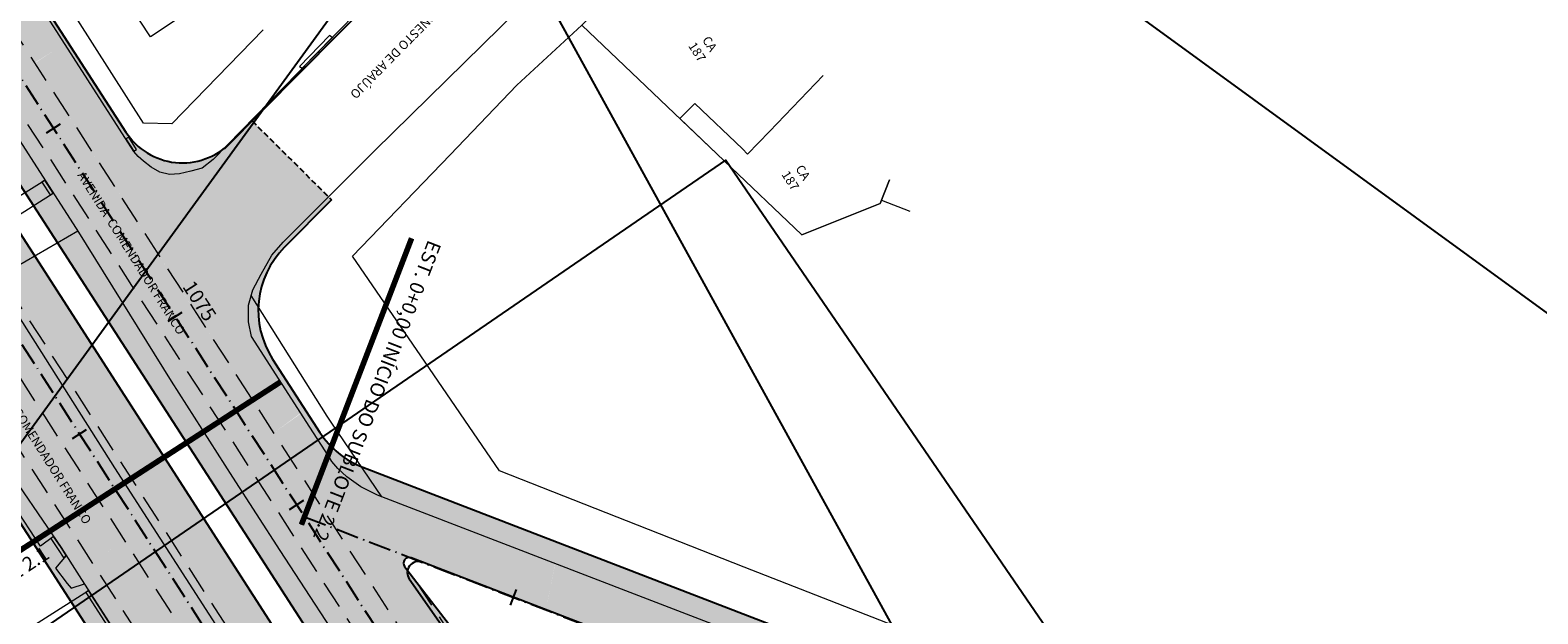
# Model space of a CAD drawing. Units: metres. Extents: x 674675 to 680851, y 7176859 to 7185862.
# Drawn here: x 675960 to 676095, y 7184863 to 7184915 of the extents above; entities that cross this region are included whole.
import ezdxf

# ---------------------------------------------------------------- set-up
doc = ezdxf.new("R2010")
doc.units = ezdxf.units.M
for name, pattern in [('ACAD_ISO12W100', [21, 12, -3, 0, -3, 0, -3]), ('DASHED', [0.75, 0.5, -0.25]), ('DASHED2', [0.375, 0.25, -0.125]), ('LIN3', [3, 2, -0.5, 0, -0.5])]:
    doc.linetypes.add(name, pattern=pattern)
for name, color, linetype, lineweight in [('CALCADA', 44, 'Continuous', 0), ('EDIF_ALVENARIA', 251, 'Continuous', 0), ('EDIFICACAO', 251, 'Continuous', 0), ('GUIA_REBAIXADA_EXISTENTE', 3, 'Continuous', 0), ('MURO_ALVENARIA', 3, 'Continuous', 0), ('MURO_GRADE', 3, 'Continuous', 0), ('Pavimentos', 3, 'Continuous', 0), ('PG-FAIXA DE TRAFEGO', 7, 'DASHED2', 0), ('TOPONIMIA_VIAS', 2, 'Continuous', 0), ('VIA_ PAVIMENTADA', 1, 'Continuous', 0)]:
    doc.layers.add(name, color=color, linetype=linetype, lineweight=lineweight)
for name, color, linetype in [('F-BORDOS', 6, 'Continuous'), ('ippuc_marcio', 4, 'Continuous'), ('PG-EIXO', 1, 'LIN3'), ('PG-EST', 2, 'Continuous'), ('PG-LIM-PAV', 2, 'DASHED'), ('PG-MFIO', 5, 'Continuous')]:
    doc.layers.add(name, color=color, linetype=linetype)
doc.styles.add('ARIAL', font='ARIAL.TTF', dxfattribs={"height": 2})
doc.styles.get("Standard").update_dxf_attribs({"font": 'ARIAL.TTF'})

# ---------------------------------------------------------------- blocks, each defined once
blk = doc.blocks.new('AeccTickLine')
blk.add_line((0, -0.5), (0, 0.5))

msp = doc.modelspace()

# ---------------------------------------------------------------- hatches: boundary and pattern name
at = {"layer": 'Pavimentos'}
for points in [[(675880.69, 7185041.63), (675882.5, 7185038.72), (675905.95, 7185002.47), (675931.16, 7184963.25), (675969.18, 7184904.09), (675969.56, 7184903.64), (675970.04, 7184903.22), (675970.74, 7184902.67), (675971.51, 7184902.25), (675972.38, 7184902.02), (675973.26, 7184902.09), (675974.27, 7184902.33), (675975.3, 7184902.58), (675976.27, 7184903.38), (675977.2, 7184904.33, -0.439757), (675968.48, 7184905.81)], [(676005.98, 7184863.18), (676006.81, 7184867.3), (675990.94, 7184873.42), (675989.46, 7184874.15), (675988.22, 7184875.04), (675987.41, 7184875.78), (675986.88, 7184876.43), (675992.44, 7184868.39)]]:
    msp.add_hatch(color=143, dxfattribs=at).paths.add_polyline_path(points)
h = msp.add_hatch(color=240, dxfattribs=at)
h.paths.add_polyline_path([(675926.62, 7184960.9), (675925.15, 7184959.95), (675957.37, 7184910.1), (675958.85, 7184911.05)])
h.paths.add_polyline_path([(675928.09, 7184961.86), (675926.62, 7184960.9), (675958.85, 7184911.05), (675960.32, 7184911.99)])
h.paths.add_polyline_path([(675931.16, 7184963.25), (675930.88, 7184963.68), (675928.09, 7184961.86), (675960.32, 7184911.99), (675963, 7184913.72)])
h.paths.add_polyline_path([(675924.08, 7184959.25), (675935.52, 7184940.63), (675937.6, 7184938.06), (675939.94, 7184934.77), (675944.33, 7184927.89), (675955.48, 7184910.44), (675956.19, 7184909.34), (675957.37, 7184910.1), (675925.15, 7184959.95)])
h = msp.add_hatch(color=240, dxfattribs=at)
h.paths.add_polyline_path([(675984.1, 7184880.75), (675979.69, 7184887.57), (675976.93, 7184891.96), (675974.35, 7184890.29), (675981.67, 7184878.96)])
h.paths.add_polyline_path([(675976.93, 7184891.96), (675969.56, 7184903.64), (675969.17, 7184904.1), (675969.18, 7184904.1), (675968.46, 7184905.22), (675962.98, 7184913.74), (675960.34, 7184911.96), (675974.35, 7184890.29)])
h = msp.add_hatch(color=240, dxfattribs=at)
h.paths.add_polyline_path([(675958.85, 7184911.05), (675957.37, 7184910.1), (675978.82, 7184876.92), (675980.25, 7184877.94)])
h.paths.add_polyline_path([(675957.37, 7184910.1), (675956.19, 7184909.34), (675964.23, 7184896.87), (675972.51, 7184883.6), (675977.43, 7184875.93), (675978.82, 7184876.92)])
h.paths.add_polyline_path([(675960.32, 7184911.99), (675958.85, 7184911.05), (675980.25, 7184877.94), (675981.67, 7184878.96)])
h = msp.add_hatch(color=143, dxfattribs=at)
h.paths.add_polyline_path([(675956.19, 7184909.33), (675954.43, 7184908.21), (675959.46, 7184900.42), (675961.23, 7184901.52)])
h.paths.add_polyline_path([(675960.98, 7184901.36), (675959.46, 7184900.42), (675960.22, 7184899.25), (675961.72, 7184900.2)])
h.paths.add_polyline_path([(675961.23, 7184901.52), (675960.98, 7184901.36), (675961.72, 7184900.2), (675961.98, 7184900.36)])
h.paths.add_polyline_path([(675961.98, 7184900.36), (675961.72, 7184900.2), (675960.22, 7184899.25), (675962.37, 7184895.92), (675964.17, 7184896.96)])
h.paths.add_polyline_path([(675964.23, 7184896.87), (675964.17, 7184896.96), (675962.37, 7184895.92), (675975.97, 7184874.88), (675977.43, 7184875.93), (675972.51, 7184883.6)])
h = msp.add_hatch(color=143, dxfattribs=at)
h.paths.add_polyline_path([(675952.48, 7184906.95), (675949.53, 7184905.06), (675954.5, 7184897.36), (675957.48, 7184899.2)])
h.paths.add_polyline_path([(675949.53, 7184905.06), (675948.98, 7184904.71), (675953.99, 7184897.04), (675954.24, 7184897.2), (675954.5, 7184897.36)])
h.paths.add_polyline_path([(675954.24, 7184897.2), (675953.99, 7184897.04), (675954.79, 7184895.81), (675955.05, 7184895.97)])
h.paths.add_polyline_path([(675954.5, 7184897.36), (675954.24, 7184897.2), (675955.05, 7184895.97), (675955.29, 7184896.12)])
h.paths.add_polyline_path([(675958.25, 7184898), (675957.48, 7184899.2), (675954.5, 7184897.36), (675955.29, 7184896.12)])
h.paths.add_polyline_path([(675958.25, 7184898), (675955.29, 7184896.12), (675957.31, 7184892.99), (675960.34, 7184894.75)])
h.paths.add_polyline_path([(675955.29, 7184896.12), (675954.79, 7184895.81), (675955.13, 7184895.3), (675956.78, 7184892.69), (675957.31, 7184892.99)])
h.paths.add_polyline_path([(675960.34, 7184894.75), (675957.31, 7184892.99), (675971.19, 7184871.47), (675974.04, 7184873.5)])
h.paths.add_polyline_path([(675957.31, 7184892.99), (675956.78, 7184892.69), (675967.5, 7184875.86), (675970.6, 7184871.04), (675971.19, 7184871.47)])
h = msp.add_hatch(color=143, dxfattribs=at)
h.paths.add_polyline_path([(675981.66, 7184895.02), (675982.52, 7184895.98), (675986.57, 7184900.04), (675979.74, 7184906.82), (675977.78, 7184904.84, -0.032264), (675977.2, 7184904.33), (675976.27, 7184903.38), (675975.3, 7184902.58), (675974.27, 7184902.33), (675973.26, 7184902.09), (675972.38, 7184902.02), (675971.51, 7184902.25), (675970.74, 7184902.67), (675970.04, 7184903.22), (675969.56, 7184903.64), (675976.93, 7184891.96)])
h.paths.add_polyline_path([(675979.41, 7184890.36), (675979.82, 7184891.73), (675980.55, 7184893.13), (675981.5, 7184894.84), (675981.66, 7184895.02), (675976.93, 7184891.96), (675979.69, 7184887.57), (675979.41, 7184888.88)])
h = msp.add_hatch(color=240, dxfattribs=at)
h.paths.add_polyline_path([(675948.98, 7184904.71), (675948.06, 7184904.11), (675969.77, 7184870.45), (675970.6, 7184871.04), (675967.5, 7184875.86), (675955.13, 7184895.3)])
h.paths.add_polyline_path([(675948.06, 7184904.11), (675946.59, 7184903.17), (675968.34, 7184869.43), (675969.77, 7184870.45)])
edge = h.paths.add_edge_path()
edge.add_line((675948.07, 7184891.08), (675957.23, 7184876.71))
edge.add_line((675957.23, 7184876.71), (675962.69, 7184868.73))
edge.add_line((675962.69, 7184868.73), (675963.13, 7184868.04))
edge.add_line((675963.13, 7184868.04), (675964.16, 7184866.44))
edge.add_line((675964.16, 7184866.44), (675968.34, 7184869.43))
edge.add_line((675968.34, 7184869.43), (675946.59, 7184903.17))
edge.add_line((675946.59, 7184903.17), (675943.64, 7184901.27))
edge.add_arc((675933.56, 7184894.77), 12, 1.3492, 32.8101, ccw=False)
edge.add_line((675945.56, 7184895.05), (675948.07, 7184891.08))
h = msp.add_hatch(color=143, dxfattribs=at)
h.paths.add_polyline_path([(675989.64, 7184875.9, -0.004428), (675989.51, 7184875.95), (675991.33, 7184873.27), (676006.82, 7184867.3), (676007.2, 7184869.14)])
h.paths.add_polyline_path([(675989.51, 7184875.95, -0.154086), (675985.8, 7184879.02), (675984.52, 7184881), (675984.12, 7184880.71), (675984.91, 7184879.48), (675986.61, 7184876.85), (675986.88, 7184876.43), (675987.41, 7184875.78), (675988.22, 7184875.04), (675989.46, 7184874.15), (675990.94, 7184873.42), (675991.33, 7184873.27)])
h.paths.add_polyline_path([(675980.3, 7184890.21), (675979.67, 7184891.22), (675979.41, 7184890.36), (675979.41, 7184888.88), (675979.69, 7184887.57), (675984.12, 7184880.71), (675984.52, 7184881), (675981.58, 7184885.55, -0.154692)])
h.paths.add_polyline_path([(675982.62, 7184895.52), (675986.84, 7184899.77), (675986.57, 7184900.04), (675982.52, 7184895.98), (675981.5, 7184894.84), (675980.55, 7184893.13), (675979.82, 7184891.73), (675979.67, 7184891.22), (675980.3, 7184890.21, -0.187519)])
h = msp.add_hatch(color=240, dxfattribs=at)
h.paths.add_polyline_path([(675978.82, 7184876.92), (675977.43, 7184875.93), (675978, 7184875.03), (675982.21, 7184868.47), (675988.99, 7184858.12), (675994.61, 7184849.37), (675995.86, 7184850.57)])
h.paths.add_polyline_path([(675980.25, 7184877.94), (675978.82, 7184876.92), (675995.86, 7184850.57), (675997.14, 7184851.8)])
h.paths.add_polyline_path([(675987.19, 7184870.41), (675984.42, 7184871.48), (675997.14, 7184851.8), (675998.43, 7184853.03)])
h.paths.add_polyline_path([(675993.95, 7184867.81), (675987.19, 7184870.41), (675998.43, 7184853.03), (676000.43, 7184854.95), (675999.78, 7184856.11), (675999.7, 7184856.93), (675999.86, 7184857.26), (675999.77, 7184857.4), (675993.78, 7184865.91, -0.212588), (675993.63, 7184866.71), (675993.37, 7184867.04, -0.75848)])
h.paths.add_polyline_path([(675981.67, 7184878.96), (675980.25, 7184877.94), (675984.42, 7184871.48), (675987.19, 7184870.41)])
h.paths.add_polyline_path([(675992.44, 7184868.39), (675986.88, 7184876.43), (675986.61, 7184876.85), (675984.91, 7184879.48), (675984.12, 7184880.71), (675981.67, 7184878.96), (675987.19, 7184870.41)])
h = msp.add_hatch(color=143, dxfattribs=at)
h.paths.add_polyline_path([(675957.23, 7184876.71), (675957.01, 7184876.94), (675956.75, 7184877.12), (675956.46, 7184877.27), (675955.81, 7184877.54), (675954.41, 7184877.89), (675952.61, 7184878.22), (675947.71, 7184878.66), (675945.82, 7184878.8), (675945.02, 7184878.73), (675945.1, 7184878.43), (675944.85, 7184878.41), (675944, 7184878.17), (675943.58, 7184878.01), (675943.47, 7184878.28), (675940.56, 7184877.11, -0.359938), (675958.79, 7184871.33), (675962.64, 7184865.35), (675963.12, 7184865.7), (675962.19, 7184866.9), (675962.93, 7184867.79), (675962.44, 7184868.56), (675961.77, 7184869.54), (675960.84, 7184868.87), (675958.45, 7184872.54), (675958.6, 7184874.7)])
h.paths.add_polyline_path([(675958.6, 7184874.7), (675958.45, 7184872.54), (675960.84, 7184868.87), (675962.01, 7184869.72)], flags=17)
h.paths.add_polyline_path([(675962.69, 7184868.73), (675962.01, 7184869.72), (675961.77, 7184869.54), (675962.44, 7184868.56), (675962.93, 7184867.79), (675963.13, 7184868.04)])
h.paths.add_polyline_path([(675963.13, 7184868.04), (675962.19, 7184866.9), (675963.12, 7184865.7), (675964.16, 7184866.44)])
h.paths.add_polyline_path([(675945.1, 7184878.43), (675945.02, 7184878.73), (675944.79, 7184878.71), (675943.9, 7184878.46), (675943.47, 7184878.28), (675943.58, 7184878.01), (675944, 7184878.17), (675944.85, 7184878.41)], flags=17)
h = msp.add_hatch(color=143, dxfattribs=at)
h.paths.add_polyline_path([(675982.21, 7184868.47), (675978, 7184875.03), (675977.43, 7184875.93), (675975.97, 7184874.88), (675984.51, 7184861.67), (675985.6, 7184862.34), (675991.46, 7184853.16), (675990.43, 7184852.51), (675993.28, 7184848.1), (675994.61, 7184849.37), (675988.99, 7184858.12)])
h.paths.add_polyline_path([(675985.6, 7184862.34), (675984.51, 7184861.67), (675990.43, 7184852.51), (675991.46, 7184853.16)], flags=17)
h = msp.add_hatch(color=256, dxfattribs=at)
h.paths.add_polyline_path([(675988.4, 7184851.23), (675985.44, 7184849.37), (675988.94, 7184843.94), (675991.51, 7184846.41)])
h.paths.add_polyline_path([(675985.44, 7184849.37), (675985.1, 7184849.15), (675979.16, 7184858.37), (675979.5, 7184858.58), (675971.19, 7184871.47), (675970.6, 7184871.04), (675970.95, 7184870.5), (675984.98, 7184848.73), (675988.39, 7184843.42), (675988.94, 7184843.94)])
h.paths.add_polyline_path([(675982.48, 7184860.41), (675979.5, 7184858.58), (675985.44, 7184849.37), (675988.4, 7184851.23)], flags=17)
h.paths.add_polyline_path([(675979.5, 7184858.58), (675979.16, 7184858.37), (675985.1, 7184849.15), (675985.44, 7184849.37)], flags=17)
h.paths.add_polyline_path([(675974.04, 7184873.5), (675971.19, 7184871.47), (675979.5, 7184858.58), (675982.48, 7184860.41)])
h.paths.add_polyline_path([(675964.89, 7184864.74), (675963.57, 7184863.91), (675968.25, 7184856.64), (675969.51, 7184857.55)])
h.paths.add_polyline_path([(675965.14, 7184864.9), (675964.77, 7184865.49), (675963.59, 7184865.1), (675963.24, 7184865.54), (675963.12, 7184865.7), (675962.64, 7184865.35), (675963.57, 7184863.91)])
h.paths.add_polyline_path([(675964.3, 7184866.22), (675964.16, 7184866.44), (675963.12, 7184865.7), (675963.24, 7184865.54), (675963.59, 7184865.1), (675964.77, 7184865.49)])
h.paths.add_polyline_path([(675965.14, 7184864.9), (675964.89, 7184864.74), (675969.51, 7184857.55), (675969.75, 7184857.73)])
h.paths.add_polyline_path([(675970.29, 7184856.88), (675969.75, 7184857.73), (675968.25, 7184856.64), (675981.21, 7184836.55), (675981.22, 7184836.55), (675977.63, 7184842.54), (675969.09, 7184856.02)])
h.paths.add_polyline_path([(675971.41, 7184855.14), (675970.29, 7184856.88), (675969.09, 7184856.02), (675977.63, 7184842.54), (675981.22, 7184836.55), (675982.5, 7184837.78), (675979.81, 7184842.25)])
h = msp.add_hatch(color=143, dxfattribs=at)
h.paths.add_polyline_path([(675965.14, 7184864.9), (675964.77, 7184865.49), (675963.59, 7184865.1), (675963.24, 7184865.54), (675963.12, 7184865.7), (675962.64, 7184865.35), (675963.57, 7184863.91)])
h.paths.add_polyline_path([(675964.3, 7184866.22), (675964.16, 7184866.44), (675963.12, 7184865.7), (675963.24, 7184865.54), (675963.59, 7184865.1), (675964.77, 7184865.49)])
h.paths.add_polyline_path([(675964.89, 7184864.74), (675963.57, 7184863.91), (675968.25, 7184856.64), (675969.51, 7184857.55)])
h.paths.add_polyline_path([(675965.14, 7184864.9), (675964.89, 7184864.74), (675969.51, 7184857.55), (675969.75, 7184857.73)])
h.paths.add_polyline_path([(675970.29, 7184856.88), (675969.75, 7184857.73), (675968.25, 7184856.64), (675981.37, 7184836.31), (675977.63, 7184842.54), (675969.09, 7184856.02)])
h.paths.add_polyline_path([(675974.04, 7184873.5), (675971.19, 7184871.47), (675979.5, 7184858.58), (675982.48, 7184860.41)])
h.paths.add_polyline_path([(675982.48, 7184860.41), (675979.5, 7184858.58), (675985.44, 7184849.37), (675988.4, 7184851.23)], flags=17)
h.paths.add_polyline_path([(675979.5, 7184858.58), (675979.16, 7184858.37), (675985.1, 7184849.15), (675985.44, 7184849.37)], flags=17)
h.paths.add_polyline_path([(675988.39, 7184843.42), (675991.51, 7184846.41), (675988.4, 7184851.23), (675985.1, 7184849.15), (675979.16, 7184858.37), (675979.5, 7184858.58), (675971.19, 7184871.47), (675970.6, 7184871.04), (675970.95, 7184870.5), (675984.98, 7184848.73)])
h.paths.add_polyline_path([(675981.22, 7184836.55), (675982.5, 7184837.78), (675979.81, 7184842.25), (675971.41, 7184855.14), (675970.29, 7184856.88), (675969.09, 7184856.02), (675977.63, 7184842.54)])
h = msp.add_hatch(color=240, dxfattribs=at)
h.paths.add_polyline_path([(675979.81, 7184842.25), (675982.5, 7184837.78), (675983.79, 7184839.01), (675965.49, 7184867.39), (675964.16, 7184866.44), (675964.3, 7184866.22), (675971.41, 7184855.14)])
h.paths.add_polyline_path([(675983.79, 7184839.01), (675986.36, 7184841.48), (675968.34, 7184869.43), (675965.49, 7184867.39)])
h.paths.add_polyline_path([(675986.36, 7184841.48), (675987.65, 7184842.71), (675969.77, 7184870.45), (675968.34, 7184869.43)])
h.paths.add_polyline_path([(675987.65, 7184842.71), (675988.39, 7184843.42), (675984.98, 7184848.73), (675970.95, 7184870.5), (675970.6, 7184871.04), (675969.77, 7184870.45)])
h = msp.add_hatch(color=143, dxfattribs=at)
h.paths.add_polyline_path([(676007.2, 7184869.14), (676006.82, 7184867.3), (676013.9, 7184864.57), (676040.5, 7184854.34), (676040.5, 7184856.31)])
h.paths.add_polyline_path([(676042.63, 7184855.49), (676040.5, 7184856.31), (676040.5, 7184854.34), (676041.96, 7184853.78)])
h = msp.add_hatch(color=240, dxfattribs=at)
h.paths.add_polyline_path([(675999.77, 7184857.4), (675994.41, 7184865.69), (675993.63, 7184866.71, 0.087516), (675993.61, 7184866.36, 0.122788), (675993.78, 7184865.91)])
h.paths.add_polyline_path([(675994.41, 7184865.69), (675999.77, 7184857.4), (675999.87, 7184857.27), (676000.05, 7184857.65), (676000.33, 7184858.02)])
h = msp.add_hatch(color=143, dxfattribs=at)
h.paths.add_polyline_path([(676040.5, 7184854.34), (676013.9, 7184864.57), (676006.82, 7184867.3), (676005.98, 7184863.18), (676040.44, 7184849.9), (676040.5, 7184850.05)])
h.paths.add_polyline_path([(676041.96, 7184853.78), (676040.5, 7184854.34), (676040.5, 7184850.05)])

# ---------------------------------------------------------------- linework, layer by layer
for points in [[(675947.31, 7184771.54), (675796.09, 7185046.16), (675902.96, 7185105.01), (676054.18, 7184830.39)], [(676193.5, 7184667.43), (675939.98, 7184851.86), (676011.75, 7184950.51), (676265.27, 7184766.09)], [(676098.78, 7184575.78), (675921.44, 7184834.3), (676022.04, 7184903.31), (676199.38, 7184644.79)]]:
    msp.add_lwpolyline(points, close=True)
at = {"linetype": 'ACAD_ISO12W100', "ltscale": 0.35, "const_width": 0.5, "flags": 128}
for points in [[(675993.99, 7184896.34), (675984.15, 7184870.78)], [(675982.3, 7184883.53), (675933.76, 7184852.15)]]:
    msp.add_lwpolyline(points, dxfattribs=at)
at = {"layer": 'CALCADA', "flags": 128}
for points in [[(675953.99, 7184897.04), (675961.23, 7184901.52)], [(675954.79, 7184895.81), (675961.98, 7184900.36)], [(675964.17, 7184896.96), (675956.78, 7184892.69)], [(675991.33, 7184873.27), (675986.86, 7184879.85), (675986.46, 7184880.47), (675979.67, 7184891.22)], [(675963.13, 7184868.04), (675962.19, 7184866.9), (675963.24, 7184865.54), (675963.59, 7184865.1), (675964.77, 7184865.49)]]:
    msp.add_lwpolyline(points, dxfattribs=at)
at = {"layer": 'CALCADA'}
msp.add_lwpolyline([(675962.01, 7184869.72), (675960.84, 7184868.87), (675958.45, 7184872.54), (675958.6, 7184874.7)], dxfattribs=at)
at = {"layer": 'EDIFICACAO'}
for points in [[(675977.84, 7184928.01), (675981.88, 7184921.76), (675970.68, 7184914.31), (675963.66, 7184925), (675971.64, 7184930.2)], [(676030.75, 7184910.85), (676025.94, 7184905.86), (676024, 7184903.85), (676023.53, 7184904.31), (676019.28, 7184908.38), (676017.94, 7184907.03), (676021.89, 7184903.26), (676028.84, 7184896.64), (676035.84, 7184899.44), (676036.68, 7184901.56)]]:
    msp.add_lwpolyline(points, dxfattribs=at)
at = {"layer": 'F-BORDOS'}
msp.add_line((675977.27, 7184904.33), (676003.32, 7184930.58), dxfattribs=at)
at = {"layer": 'GUIA_REBAIXADA_EXISTENTE'}
for points in [[(675986.89, 7184914.25), (675986.65, 7184914.43), (675983.97, 7184911.68), (675984.21, 7184911.51)], [(675968.73, 7184905.36), (675968.46, 7184905.22), (675969.18, 7184904.1), (675969.43, 7184904.26), (675969.43, 7184904.27)], [(675961.23, 7184901.52), (675960.98, 7184901.36), (675961.72, 7184900.2), (675961.98, 7184900.36)], [(675962.01, 7184869.72), (675961.77, 7184869.54), (675962.44, 7184868.56), (675962.93, 7184867.79), (675963.13, 7184868.04), (675962.69, 7184868.73)], [(675965.14, 7184864.9), (675964.89, 7184864.74), (675969.51, 7184857.55), (675969.75, 7184857.73)]]:
    msp.add_lwpolyline(points, close=True, dxfattribs=at)
at = {"layer": 'ippuc_marcio', "linetype": 'Continuous', "lineweight": -3}
for p, q in [((676001.43, 7184864.93), (675994.96, 7184867.42)), ((676001.43, 7184864.93), (675994.96, 7184867.42)), ((676001.43, 7184864.93), (675994.96, 7184867.42)), ((676001.43, 7184864.93), (675994.96, 7184867.42)), ((676017.69, 7184831.94), (675993.78, 7184865.91)), ((676017.69, 7184831.94), (675993.78, 7184865.91)), ((676017.69, 7184831.94), (675993.78, 7184865.91)), ((676017.69, 7184831.94), (675993.78, 7184865.91))]:
    msp.add_line(p, q, dxfattribs=at)
msp.add_arc((675994.6, 7184866.49), 1, 68.9313, 215.1257, dxfattribs=at)
msp.add_arc((675994.6, 7184866.49), 1, 68.9313, 215.1257, dxfattribs=at)
msp.add_arc((675994.6, 7184866.49), 1, 68.9313, 215.1257, dxfattribs=at)
msp.add_arc((675994.6, 7184866.49), 1, 68.9313, 215.1257, dxfattribs=at)
at = {"layer": 'MURO_ALVENARIA'}
for points in [[(676070.56, 7184848.52), (676066.24, 7184850.21), (676046.02, 7184858.26), (676023.68, 7184867), (676001.84, 7184875.57), (675994.81, 7184885.84), (675988.72, 7184894.74), (675997.44, 7184903.79), (676003.38, 7184910), (676009.18, 7184915.37), (676018.34, 7184924.81), (676020.46, 7184926.97)], [(676036.68, 7184901.56), (676035.84, 7184899.44), (676028.84, 7184896.64), (676021.89, 7184903.26), (676009.18, 7184915.37)], [(676035.96, 7184899.73), (676038.48, 7184898.75)]]:
    msp.add_lwpolyline(points, dxfattribs=at)
at = {"layer": 'MURO_GRADE', "ltscale": 0.1, "flags": 128}
msp.add_lwpolyline([(675980.73, 7184914.95), (675972.58, 7184906.56), (675970.06, 7184906.61), (675964.18, 7184915.79)], dxfattribs=at)
at = {"layer": 'PG-EIXO'}
for p, q in [((675816.49, 7185131.28), (676037.07, 7184790.03)), ((675984.42, 7184871.48), (676203.64, 7184787.03))]:
    msp.add_line(p, q, dxfattribs=at)
at = {"layer": 'PG-EIXO', "color": 253, "flags": 128}
msp.add_lwpolyline([(674899.82, 7185705.69), (674944.9, 7185595.81, 0.116256), (674994.25, 7185526.79), (675133.53, 7185404.98, -0.06222), (675183.01, 7185349.46), (675266.92, 7185227.76, 0.238682), (675433.52, 7185137.07), (675449.94, 7185136.57, -0.077144), (675529.86, 7185121.71), (675687.33, 7185066.38, -0.079899), (675729.19, 7185043.65), (675763.91, 7185016.88, 0.111036), (675833.52, 7184984.48), (675868.14, 7184976.94, -0.19846), (675927.77, 7184935.59), (676008.55, 7184810.29), (676169.36, 7184559.25, 0.01324), (676198.83, 7184515.82, -0.012053), (676226.23, 7184475.65), (676331.98, 7184312.29, -0.014913), (676363.15, 7184260.84, 0.013608), (676390.98, 7184214.63), (676490.65, 7184058.87, -0.017003), (676525.51, 7184000.09, 0.017913), (676554.63, 7183951.17), (676825.66, 7183531.02, 0.014145), (676857.51, 7183484.59, -0.014145), (676889.66, 7183437.72), (676933.72, 7183369.4, -0.014145), (676963.17, 7183320.79, 0.014145), (676992.34, 7183272.63), (677107.6, 7183093.95), (677732.75, 7182121.82)], format="xyb", dxfattribs=at)
at = {"layer": 'PG-FAIXA DE TRAFEGO', "ltscale": 10}
for p, q in [((675819.52, 7185129.82), (676038.54, 7184790.98)), ((675817.2, 7185126.96), (676035.6, 7184789.08)), ((676010.02, 7184811.24), (675930.19, 7184935.06)), ((676007.08, 7184809.34), (675926.98, 7184933.59)), ((676004.14, 7184807.44), (675946.26, 7184897.21)), ((675994.41, 7184865.69), (676041.48, 7184792.88))]:
    msp.add_line(p, q, dxfattribs=at)
at = {"layer": 'PG-LIM-PAV', "flags": 128}
msp.add_lwpolyline([(675979.74, 7184906.82), (675986.84, 7184899.77)], dxfattribs=at)
at = {"layer": 'PG-MFIO', "flags": 128}
for points in [[(676012.96, 7184813.13), (675869.46, 7185035.72, 0.023628), (675841.83, 7185074.43, -0.018541), (675820.14, 7185104.17), (675799.3, 7185135.11, -0.477235), (675799.75, 7185136.59), (675805.28, 7185138.82, -0.386566), (675806.54, 7185138.35, 0.023961), (675814.26, 7185125.05), (676032.66, 7184787.18, 0.008326), (676051.2, 7184759.52, -0.008164), (676069.39, 7184732.4), (676501.02, 7184065.59), (676571.78, 7183954.96), (677002.67, 7183285.53, -0.25477)], [(675879.45, 7185061.97), (675878.81, 7185061.69, 0.463097), (675875.27, 7185050.01), (675968.48, 7184905.81, 0.478814), (675977.78, 7184904.84), (675979.74, 7184906.82)], [(675986.84, 7184899.77), (675982.62, 7184895.52, 0.352435), (675981.58, 7184885.55), (675985.8, 7184879.02, 0.158623), (675989.64, 7184875.9), (676219.68, 7184787.28)], [(676130.82, 7184584.66), (676131.96, 7184585.25, 0.440922), (676135.01, 7184596.66), (676002.53, 7184803.46), (675993.29, 7184817.81), (675958.79, 7184871.33, 0.359938), (675940.56, 7184877.11)], [(676019.66, 7184832.97, 0.606636), (676021.4, 7184833.28, -0.310836), (676040.15, 7184847.97, 0.805315), (676040.44, 7184849.9), (675993.95, 7184867.81, 0.75848), (675993.37, 7184867.04), (676019.66, 7184832.97)]]:
    msp.add_lwpolyline(points, format="xyb", dxfattribs=at)
at = {"layer": 'VIA_ PAVIMENTADA'}
for points in [[(676000.24, 7184927.91), (675976.27, 7184903.38), (675975.3, 7184902.58), (675974.27, 7184902.33), (675973.26, 7184902.09), (675972.38, 7184902.02), (675971.51, 7184902.25), (675970.74, 7184902.67), (675970.04, 7184903.22), (675969.56, 7184903.64), (675969.18, 7184904.09), (675931.16, 7184963.25)], [(675970.95, 7184870.5), (675967.5, 7184875.86), (675955.13, 7184895.3), (675942.93, 7184913.98), (675929.47, 7184934.86)], [(676075.41, 7184840.92), (676013.9, 7184864.57), (675990.94, 7184873.42), (675989.46, 7184874.15), (675988.22, 7184875.04), (675987.41, 7184875.78), (675986.88, 7184876.43), (675986.61, 7184876.85), (675984.91, 7184879.48), (675979.69, 7184887.57), (675979.41, 7184888.88), (675979.41, 7184890.36), (675979.82, 7184891.73), (675980.55, 7184893.13), (675981.5, 7184894.84), (675982.52, 7184895.98), (675990.7, 7184904.18), (676017.93, 7184930.92)], [(675955.48, 7184910.44), (675964.23, 7184896.87), (675972.51, 7184883.6), (675978, 7184875.03), (675982.21, 7184868.47), (675988.99, 7184858.12), (675996.09, 7184847.06), (676003.2, 7184836.14), (676011.82, 7184822.74), (676020.88, 7184808.59), (676029.16, 7184795.88), (676037.55, 7184783.09), (676040.58, 7184778.52), (676046.88, 7184769.04), (676052.68, 7184760.37)], [(675957.23, 7184876.71), (675962.69, 7184868.73), (675964.3, 7184866.22), (675971.41, 7184855.14), (675979.81, 7184842.25), (675987.98, 7184828.67), (675995.09, 7184816.39), (676002.1, 7184804.2), (676010.4, 7184789.94), (676014.64, 7184782.92), (676017.38, 7184778.52), (676019.44, 7184775.21), (676025.27, 7184766.09), (676031.66, 7184756.14), (676035.58, 7184750.17)], [(676051.29, 7184759.74), (676043.98, 7184765.63), (676038.1, 7184770.44), (676033.26, 7184775.04), (676031.5, 7184776.71), (676030.65, 7184777.64), (676030.25, 7184778.13), (676030.02, 7184778.42), (676029.95, 7184778.52), (676029.72, 7184778.86), (676027.5, 7184782.31), (676024.4, 7184787.2), (676015.6, 7184801.32), (676006.15, 7184815.9), (675995.48, 7184832.36), (675984.98, 7184848.73), (675970.95, 7184870.5)], [(675951.6, 7184788.43), (675956.71, 7184791.05), (675981.14, 7184803.67), (675987.15, 7184806.82), (675987.72, 7184807.49), (675987.96, 7184808.16), (675988, 7184808.65), (675987.91, 7184809.16), (675987.72, 7184809.59), (675981.28, 7184822.07), (675973.1, 7184835.35), (675960.1, 7184855.01), (675957.1, 7184859.81), (675965.14, 7184864.9)]]:
    msp.add_lwpolyline(points, dxfattribs=at)

# ---------------------------------------------------------------- block references
at = {"layer": 'PG-EST', "yscale": 1.5, "zscale": 1.5}
for p, xscale, rotation in [((675962.02, 7184906.14), 1.499999999730987, 302.8780196030686), ((675972.88, 7184889.34), 1.499999999730987, 302.8780196030686), ((675964.33, 7184878.87), 1.500000000256096, 302.8101236093843), ((675983.73, 7184872.55), 1.499999999730987, 302.8780196030686), ((675984.42, 7184871.48), 1.49999999981046, 338.9313273501299), ((676003.08, 7184864.29), 1.49999999981046, 338.9313273501299)]:
    msp.add_blockref('AeccTickLine', p, dxfattribs=dict(at, xscale=xscale, rotation=rotation))

# ---------------------------------------------------------------- texts
at = {"layer": 'EDIF_ALVENARIA', "char_height": 0.8, "attachment_point": 5, "rotation": 303, "style": 'ARIAL'}
for insert, width in [((676019.96, 7184913.27), 2.464), ((676028.29, 7184901.79), 1.8647)]:
    msp.add_mtext('CA 187', dxfattribs=dict(at, insert=insert, width=width))
at = {"layer": 'PG-EST', "char_height": 1.27, "attachment_point": 8}
for s, insert, rotation in [('EST. 0+0,00 INÍCIO DO SUBLOTE 2.2', (675989.95, 7184883.09), 248.8125), ('1075', (675974.19, 7184890.19), 302.878), ('EST. 1075+10,00 INÍCIO DO SUBLOTE 2.1', (675948.45, 7184858.62), 33.3407)]:
    msp.add_mtext(s, dxfattribs=dict(at, insert=insert, rotation=rotation))
at = {"layer": 'TOPONIMIA_VIAS', "style": 'ARIAL'}
for s, rotation, p in [('RUA ERNESTO DE ARAÚJO', 225.3883, (675997.81, 7184918.77)), ('AVENIDA  COMENDADOR FRANCO', 302.2521, (675964.11, 7184901.97)), ('AVENIDA  COMENDADOR FRANCO', 302.2521, (675955.72, 7184885.05))]:
    msp.add_text(s, height=0.8, rotation=rotation, dxfattribs=at).set_placement(p)

doc.saveas('drawing.dxf')
